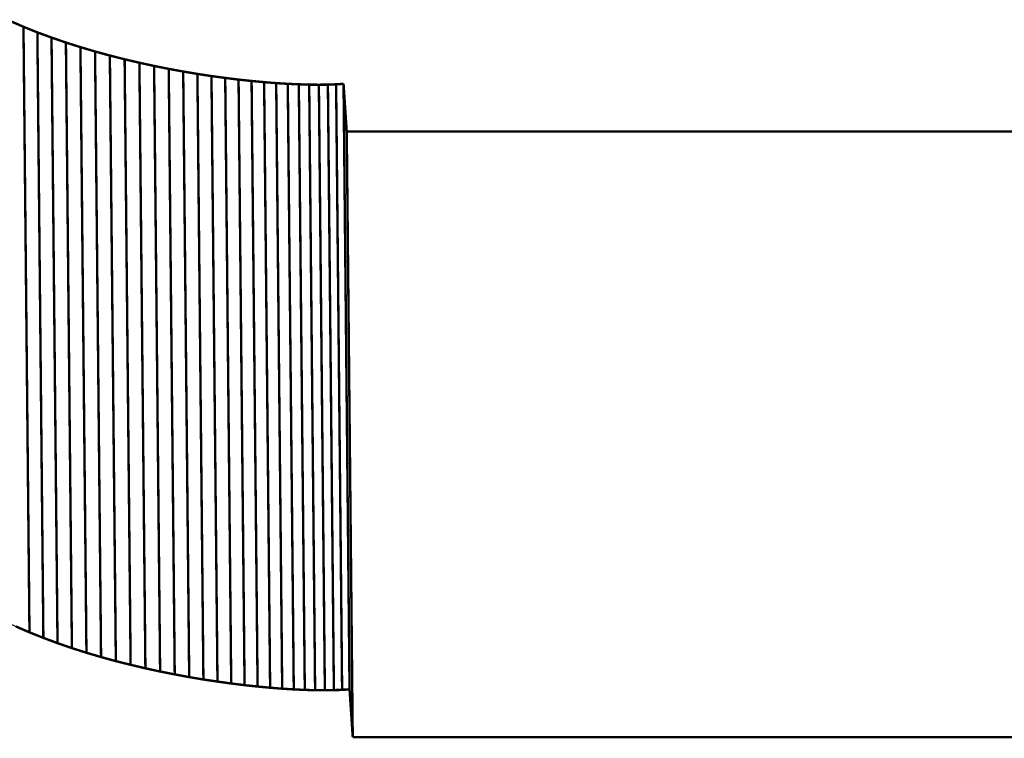
# Model space of a CAD drawing. Extents: x -2.58 to 1.56, y -0.09 to 3.54.
# Drawn here: x -0.91 to 0.33, y 0.88 to 1.78 of the extents above; entities that cross this region are included whole.
import ezdxf

# ---------------------------------------------------------------- set-up
doc = ezdxf.new("R2010")
doc.units = 0
doc.header["$MEASUREMENT"] = 0

msp = doc.modelspace()

# ---------------------------------------------------------------- linework, layer by layer
at = {"color": 9}
for points in [[(-0.9189, 1.7771, 0.003, 0.003, 0), (-0.9019, 1.7697, 0.003, 0.003, 0)], [(-0.9189, 1.7771, 0.003, 0.003, 0), (-0.9019, 1.7697, 0.003, 0.003, 0)], [(-0.9019, 1.7697, 0.003, 0.003, 0), (-0.8944, 1.0118, 0.003, 0.003, 0)], [(-0.8944, 1.0118, 0.003, 0.003, 0), (-0.9019, 1.7697, 0.003, 0.003, 0)], [(-0.9019, 1.7697, 0.003, 0.003, 0), (-0.8845, 1.7627, 0.003, 0.003, 0)], [(-0.9019, 1.7697, 0.003, 0.003, 0), (-0.8944, 1.0118, 0.003, 0.003, 0)], [(-0.8944, 1.0118, 0.003, 0.003, 0), (-0.9019, 1.7697, 0.003, 0.003, 0)], [(-0.9019, 1.7697, 0.003, 0.003, 0), (-0.8845, 1.7627, 0.003, 0.003, 0)], [(-0.8845, 1.7627, 0.003, 0.003, 0), (-0.877, 1.0049, 0.003, 0.003, 0)], [(-0.877, 1.0049, 0.003, 0.003, 0), (-0.8845, 1.7627, 0.003, 0.003, 0)], [(-0.8845, 1.7627, 0.003, 0.003, 0), (-0.8668, 1.7562, 0.003, 0.003, 0)], [(-0.8845, 1.7627, 0.003, 0.003, 0), (-0.877, 1.0049, 0.003, 0.003, 0)], [(-0.877, 1.0049, 0.003, 0.003, 0), (-0.8845, 1.7627, 0.003, 0.003, 0)], [(-0.8845, 1.7627, 0.003, 0.003, 0), (-0.8668, 1.7562, 0.003, 0.003, 0)], [(-0.8668, 1.7562, 0.003, 0.003, 0), (-0.8593, 0.9983, 0.003, 0.003, 0)], [(-0.8593, 0.9983, 0.003, 0.003, 0), (-0.8668, 1.7562, 0.003, 0.003, 0)], [(-0.8668, 1.7562, 0.003, 0.003, 0), (-0.8488, 1.75, 0.003, 0.003, 0)], [(-0.8668, 1.7562, 0.003, 0.003, 0), (-0.8593, 0.9983, 0.003, 0.003, 0)], [(-0.8593, 0.9983, 0.003, 0.003, 0), (-0.8668, 1.7562, 0.003, 0.003, 0)], [(-0.8668, 1.7562, 0.003, 0.003, 0), (-0.8488, 1.75, 0.003, 0.003, 0)], [(-0.8488, 1.75, 0.003, 0.003, 0), (-0.8413, 0.9921, 0.003, 0.003, 0)], [(-0.8413, 0.9921, 0.003, 0.003, 0), (-0.8488, 1.75, 0.003, 0.003, 0)], [(-0.8488, 1.75, 0.003, 0.003, 0), (-0.8306, 1.7442, 0.003, 0.003, 0)], [(-0.8488, 1.75, 0.003, 0.003, 0), (-0.8413, 0.9921, 0.003, 0.003, 0)], [(-0.8413, 0.9921, 0.003, 0.003, 0), (-0.8488, 1.75, 0.003, 0.003, 0)], [(-0.8488, 1.75, 0.003, 0.003, 0), (-0.8306, 1.7442, 0.003, 0.003, 0)], [(-0.8306, 1.7442, 0.003, 0.003, 0), (-0.8231, 0.9863, 0.003, 0.003, 0)], [(-0.8231, 0.9863, 0.003, 0.003, 0), (-0.8306, 1.7442, 0.003, 0.003, 0)], [(-0.8306, 1.7442, 0.003, 0.003, 0), (-0.8123, 1.7388, 0.003, 0.003, 0)], [(-0.8306, 1.7442, 0.003, 0.003, 0), (-0.8231, 0.9863, 0.003, 0.003, 0)], [(-0.8231, 0.9863, 0.003, 0.003, 0), (-0.8306, 1.7442, 0.003, 0.003, 0)], [(-0.8306, 1.7442, 0.003, 0.003, 0), (-0.8123, 1.7388, 0.003, 0.003, 0)], [(-0.8123, 1.7388, 0.003, 0.003, 0), (-0.8048, 0.9809, 0.003, 0.003, 0)], [(-0.8048, 0.9809, 0.003, 0.003, 0), (-0.8123, 1.7388, 0.003, 0.003, 0)], [(-0.8123, 1.7388, 0.003, 0.003, 0), (-0.7938, 1.7337, 0.003, 0.003, 0)], [(-0.8123, 1.7388, 0.003, 0.003, 0), (-0.8048, 0.9809, 0.003, 0.003, 0)], [(-0.8048, 0.9809, 0.003, 0.003, 0), (-0.8123, 1.7388, 0.003, 0.003, 0)], [(-0.8123, 1.7388, 0.003, 0.003, 0), (-0.7938, 1.7337, 0.003, 0.003, 0)], [(-0.7938, 1.7337, 0.003, 0.003, 0), (-0.7863, 0.9758, 0.003, 0.003, 0)], [(-0.7863, 0.9758, 0.003, 0.003, 0), (-0.7938, 1.7337, 0.003, 0.003, 0)], [(-0.7938, 1.7337, 0.003, 0.003, 0), (-0.7753, 1.729, 0.003, 0.003, 0)], [(-0.7938, 1.7337, 0.003, 0.003, 0), (-0.7863, 0.9758, 0.003, 0.003, 0)], [(-0.7863, 0.9758, 0.003, 0.003, 0), (-0.7938, 1.7337, 0.003, 0.003, 0)], [(-0.7938, 1.7337, 0.003, 0.003, 0), (-0.7753, 1.729, 0.003, 0.003, 0)], [(-0.7753, 1.729, 0.003, 0.003, 0), (-0.7678, 0.9712, 0.003, 0.003, 0)], [(-0.7678, 0.9712, 0.003, 0.003, 0), (-0.7753, 1.729, 0.003, 0.003, 0)], [(-0.7753, 1.729, 0.003, 0.003, 0), (-0.7568, 1.7247, 0.003, 0.003, 0)], [(-0.7753, 1.729, 0.003, 0.003, 0), (-0.7678, 0.9712, 0.003, 0.003, 0)], [(-0.7678, 0.9712, 0.003, 0.003, 0), (-0.7753, 1.729, 0.003, 0.003, 0)], [(-0.7753, 1.729, 0.003, 0.003, 0), (-0.7568, 1.7247, 0.003, 0.003, 0)], [(-0.7568, 1.7247, 0.003, 0.003, 0), (-0.7493, 0.9668, 0.003, 0.003, 0)], [(-0.7493, 0.9668, 0.003, 0.003, 0), (-0.7568, 1.7247, 0.003, 0.003, 0)], [(-0.7568, 1.7247, 0.003, 0.003, 0), (-0.7384, 1.7207, 0.003, 0.003, 0)], [(-0.7568, 1.7247, 0.003, 0.003, 0), (-0.7493, 0.9668, 0.003, 0.003, 0)], [(-0.7493, 0.9668, 0.003, 0.003, 0), (-0.7568, 1.7247, 0.003, 0.003, 0)], [(-0.7568, 1.7247, 0.003, 0.003, 0), (-0.7384, 1.7207, 0.003, 0.003, 0)], [(-0.7384, 1.7207, 0.003, 0.003, 0), (-0.7309, 0.9628, 0.003, 0.003, 0)], [(-0.7309, 0.9628, 0.003, 0.003, 0), (-0.7384, 1.7207, 0.003, 0.003, 0)], [(-0.7384, 1.7207, 0.003, 0.003, 0), (-0.7201, 1.717, 0.003, 0.003, 0)], [(-0.7384, 1.7207, 0.003, 0.003, 0), (-0.7309, 0.9628, 0.003, 0.003, 0)], [(-0.7309, 0.9628, 0.003, 0.003, 0), (-0.7384, 1.7207, 0.003, 0.003, 0)], [(-0.7384, 1.7207, 0.003, 0.003, 0), (-0.7201, 1.717, 0.003, 0.003, 0)], [(-0.7201, 1.717, 0.003, 0.003, 0), (-0.7126, 0.9592, 0.003, 0.003, 0)], [(-0.7126, 0.9592, 0.003, 0.003, 0), (-0.7201, 1.717, 0.003, 0.003, 0)], [(-0.7201, 1.717, 0.003, 0.003, 0), (-0.702, 1.7137, 0.003, 0.003, 0)], [(-0.7201, 1.717, 0.003, 0.003, 0), (-0.7126, 0.9592, 0.003, 0.003, 0)], [(-0.7126, 0.9592, 0.003, 0.003, 0), (-0.7201, 1.717, 0.003, 0.003, 0)], [(-0.7201, 1.717, 0.003, 0.003, 0), (-0.702, 1.7137, 0.003, 0.003, 0)], [(-0.702, 1.7137, 0.003, 0.003, 0), (-0.6945, 0.9558, 0.003, 0.003, 0)], [(-0.6945, 0.9558, 0.003, 0.003, 0), (-0.702, 1.7137, 0.003, 0.003, 0)], [(-0.702, 1.7137, 0.003, 0.003, 0), (-0.6842, 1.7107, 0.003, 0.003, 0)], [(-0.702, 1.7137, 0.003, 0.003, 0), (-0.6945, 0.9558, 0.003, 0.003, 0)], [(-0.6945, 0.9558, 0.003, 0.003, 0), (-0.702, 1.7137, 0.003, 0.003, 0)], [(-0.702, 1.7137, 0.003, 0.003, 0), (-0.6842, 1.7107, 0.003, 0.003, 0)], [(-0.6842, 1.7107, 0.003, 0.003, 0), (-0.6767, 0.9528, 0.003, 0.003, 0)], [(-0.6767, 0.9528, 0.003, 0.003, 0), (-0.6842, 1.7107, 0.003, 0.003, 0)], [(-0.6842, 1.7107, 0.003, 0.003, 0), (-0.6666, 1.708, 0.003, 0.003, 0)], [(-0.6842, 1.7107, 0.003, 0.003, 0), (-0.6767, 0.9528, 0.003, 0.003, 0)], [(-0.6767, 0.9528, 0.003, 0.003, 0), (-0.6842, 1.7107, 0.003, 0.003, 0)], [(-0.6842, 1.7107, 0.003, 0.003, 0), (-0.6666, 1.708, 0.003, 0.003, 0)], [(-0.6666, 1.708, 0.003, 0.003, 0), (-0.6591, 0.9502, 0.003, 0.003, 0)], [(-0.6591, 0.9502, 0.003, 0.003, 0), (-0.6666, 1.708, 0.003, 0.003, 0)], [(-0.6666, 1.708, 0.003, 0.003, 0), (-0.6494, 1.7057, 0.003, 0.003, 0)], [(-0.6666, 1.708, 0.003, 0.003, 0), (-0.6591, 0.9502, 0.003, 0.003, 0)], [(-0.6591, 0.9502, 0.003, 0.003, 0), (-0.6666, 1.708, 0.003, 0.003, 0)], [(-0.6666, 1.708, 0.003, 0.003, 0), (-0.6494, 1.7057, 0.003, 0.003, 0)], [(-0.6494, 1.7057, 0.003, 0.003, 0), (-0.6419, 0.9478, 0.003, 0.003, 0)], [(-0.6419, 0.9478, 0.003, 0.003, 0), (-0.6494, 1.7057, 0.003, 0.003, 0)], [(-0.6494, 1.7057, 0.003, 0.003, 0), (-0.6327, 1.7036, 0.003, 0.003, 0)], [(-0.6494, 1.7057, 0.003, 0.003, 0), (-0.6419, 0.9478, 0.003, 0.003, 0)], [(-0.6419, 0.9478, 0.003, 0.003, 0), (-0.6494, 1.7057, 0.003, 0.003, 0)], [(-0.6494, 1.7057, 0.003, 0.003, 0), (-0.6327, 1.7036, 0.003, 0.003, 0)], [(-0.6327, 1.7036, 0.003, 0.003, 0), (-0.6252, 0.9457, 0.003, 0.003, 0)], [(-0.6252, 0.9457, 0.003, 0.003, 0), (-0.6327, 1.7036, 0.003, 0.003, 0)], [(-0.6327, 1.7036, 0.003, 0.003, 0), (-0.6164, 1.7019, 0.003, 0.003, 0)], [(-0.6327, 1.7036, 0.003, 0.003, 0), (-0.6252, 0.9457, 0.003, 0.003, 0)], [(-0.6252, 0.9457, 0.003, 0.003, 0), (-0.6327, 1.7036, 0.003, 0.003, 0)], [(-0.6327, 1.7036, 0.003, 0.003, 0), (-0.6164, 1.7019, 0.003, 0.003, 0)], [(-0.6164, 1.7019, 0.003, 0.003, 0), (-0.6089, 0.944, 0.003, 0.003, 0)], [(-0.6089, 0.944, 0.003, 0.003, 0), (-0.6164, 1.7019, 0.003, 0.003, 0)], [(-0.6164, 1.7019, 0.003, 0.003, 0), (-0.6007, 1.7004, 0.003, 0.003, 0)], [(-0.6164, 1.7019, 0.003, 0.003, 0), (-0.6089, 0.944, 0.003, 0.003, 0)], [(-0.6089, 0.944, 0.003, 0.003, 0), (-0.6164, 1.7019, 0.003, 0.003, 0)], [(-0.6164, 1.7019, 0.003, 0.003, 0), (-0.6007, 1.7004, 0.003, 0.003, 0)], [(-0.6007, 1.7004, 0.003, 0.003, 0), (-0.5932, 0.9425, 0.003, 0.003, 0)], [(-0.5932, 0.9425, 0.003, 0.003, 0), (-0.6007, 1.7004, 0.003, 0.003, 0)], [(-0.6007, 1.7004, 0.003, 0.003, 0), (-0.5856, 1.6992, 0.003, 0.003, 0)], [(-0.6007, 1.7004, 0.003, 0.003, 0), (-0.5932, 0.9425, 0.003, 0.003, 0)], [(-0.5932, 0.9425, 0.003, 0.003, 0), (-0.6007, 1.7004, 0.003, 0.003, 0)], [(-0.6007, 1.7004, 0.003, 0.003, 0), (-0.5856, 1.6992, 0.003, 0.003, 0)], [(-0.5856, 1.6992, 0.003, 0.003, 0), (-0.5781, 0.9413, 0.003, 0.003, 0)], [(-0.5781, 0.9413, 0.003, 0.003, 0), (-0.5856, 1.6992, 0.003, 0.003, 0)], [(-0.5856, 1.6992, 0.003, 0.003, 0), (-0.5711, 1.6983, 0.003, 0.003, 0)], [(-0.5856, 1.6992, 0.003, 0.003, 0), (-0.5781, 0.9413, 0.003, 0.003, 0)], [(-0.5781, 0.9413, 0.003, 0.003, 0), (-0.5856, 1.6992, 0.003, 0.003, 0)], [(-0.5856, 1.6992, 0.003, 0.003, 0), (-0.5711, 1.6983, 0.003, 0.003, 0)], [(-0.5711, 1.6983, 0.003, 0.003, 0), (-0.5636, 0.9404, 0.003, 0.003, 0)], [(-0.5636, 0.9404, 0.003, 0.003, 0), (-0.5711, 1.6983, 0.003, 0.003, 0)], [(-0.5711, 1.6983, 0.003, 0.003, 0), (-0.5573, 1.6977, 0.003, 0.003, 0)], [(-0.5711, 1.6983, 0.003, 0.003, 0), (-0.5636, 0.9404, 0.003, 0.003, 0)], [(-0.5636, 0.9404, 0.003, 0.003, 0), (-0.5711, 1.6983, 0.003, 0.003, 0)], [(-0.5711, 1.6983, 0.003, 0.003, 0), (-0.5573, 1.6977, 0.003, 0.003, 0)], [(-0.5573, 1.6977, 0.003, 0.003, 0), (-0.5498, 0.9398, 0.003, 0.003, 0)], [(-0.5498, 0.9398, 0.003, 0.003, 0), (-0.5573, 1.6977, 0.003, 0.003, 0)], [(-0.5573, 1.6977, 0.003, 0.003, 0), (-0.5443, 1.6973, 0.003, 0.003, 0)], [(-0.5573, 1.6977, 0.003, 0.003, 0), (-0.5498, 0.9398, 0.003, 0.003, 0)], [(-0.5498, 0.9398, 0.003, 0.003, 0), (-0.5573, 1.6977, 0.003, 0.003, 0)], [(-0.5573, 1.6977, 0.003, 0.003, 0), (-0.5443, 1.6973, 0.003, 0.003, 0)], [(-0.5443, 1.6973, 0.003, 0.003, 0), (-0.5369, 0.9394, 0.003, 0.003, 0)], [(-0.5369, 0.9394, 0.003, 0.003, 0), (-0.5443, 1.6973, 0.003, 0.003, 0)], [(-0.5443, 1.6973, 0.003, 0.003, 0), (-0.5322, 1.6972, 0.003, 0.003, 0)], [(-0.5443, 1.6973, 0.003, 0.003, 0), (-0.5369, 0.9394, 0.003, 0.003, 0)], [(-0.5369, 0.9394, 0.003, 0.003, 0), (-0.5443, 1.6973, 0.003, 0.003, 0)], [(-0.5443, 1.6973, 0.003, 0.003, 0), (-0.5322, 1.6972, 0.003, 0.003, 0)], [(-0.5322, 1.6972, 0.003, 0.003, 0), (-0.5209, 1.6973, 0.003, 0.003, 0)], [(-0.5322, 1.6972, 0.003, 0.003, 0), (-0.5209, 1.6973, 0.003, 0.003, 0)], [(-0.5322, 1.6972, 0.003, 0.003, 0), (-0.5247, 0.9393, 0.003, 0.003, 0)], [(-0.5247, 0.9393, 0.003, 0.003, 0), (-0.5322, 1.6972, 0.003, 0.003, 0)], [(-0.5322, 1.6972, 0.003, 0.003, 0), (-0.5247, 0.9393, 0.003, 0.003, 0)], [(-0.5247, 0.9393, 0.003, 0.003, 0), (-0.5322, 1.6972, 0.003, 0.003, 0)], [(-0.5209, 1.6973, 0.003, 0.003, 0), (-0.5106, 1.6977, 0.003, 0.003, 0)], [(-0.5209, 1.6973, 0.003, 0.003, 0), (-0.5106, 1.6977, 0.003, 0.003, 0)], [(-0.5209, 1.6973, 0.003, 0.003, 0), (-0.5134, 0.9395, 0.003, 0.003, 0)], [(-0.5134, 0.9395, 0.003, 0.003, 0), (-0.5209, 1.6973, 0.003, 0.003, 0)], [(-0.5209, 1.6973, 0.003, 0.003, 0), (-0.5134, 0.9395, 0.003, 0.003, 0)], [(-0.5134, 0.9395, 0.003, 0.003, 0), (-0.5209, 1.6973, 0.003, 0.003, 0)], [(-0.5106, 1.6977, 0.003, 0.003, 0), (-0.5013, 1.6983, 0.003, 0.003, 0)], [(-0.5106, 1.6977, 0.003, 0.003, 0), (-0.5013, 1.6983, 0.003, 0.003, 0)], [(-0.5106, 1.6977, 0.003, 0.003, 0), (-0.5031, 0.9398, 0.003, 0.003, 0)], [(-0.5031, 0.9398, 0.003, 0.003, 0), (-0.5106, 1.6977, 0.003, 0.003, 0)], [(-0.5106, 1.6977, 0.003, 0.003, 0), (-0.5031, 0.9398, 0.003, 0.003, 0)], [(-0.5031, 0.9398, 0.003, 0.003, 0), (-0.5106, 1.6977, 0.003, 0.003, 0)], [(-0.5013, 1.6983, 0.003, 0.003, 0), (-0.4938, 0.9405, 0.003, 0.003, 0)], [(-0.5013, 1.6983, 0.003, 0.003, 0), (-0.4938, 0.9405, 0.003, 0.003, 0)], [(-0.4898, 0.8807, 0.003, 0.003, 0), (-0.4973, 1.6386, 0.003, 0.003, 0)], [(-0.4973, 1.6386, 0.003, 0.003, 0), (1.0571, 1.6386, 0.003, 0.003, 0)], [(-0.4898, 0.8807, 0.003, 0.003, 0), (-0.4973, 1.6386, 0.003, 0.003, 0)], [(-0.4973, 1.6386, 0.003, 0.003, 0), (1.0571, 1.6386, 0.003, 0.003, 0)], [(-0.8944, 1.0118, 0.003, 0.003, 0), (-0.9114, 1.0192, 0.003, 0.003, 0)], [(-0.8944, 1.0118, 0.003, 0.003, 0), (-0.9114, 1.0192, 0.003, 0.003, 0)], [(-0.877, 1.0049, 0.003, 0.003, 0), (-0.8944, 1.0118, 0.003, 0.003, 0)], [(-0.877, 1.0049, 0.003, 0.003, 0), (-0.8944, 1.0118, 0.003, 0.003, 0)], [(-0.8593, 0.9983, 0.003, 0.003, 0), (-0.877, 1.0049, 0.003, 0.003, 0)], [(-0.8593, 0.9983, 0.003, 0.003, 0), (-0.877, 1.0049, 0.003, 0.003, 0)], [(-0.8413, 0.9921, 0.003, 0.003, 0), (-0.8593, 0.9983, 0.003, 0.003, 0)], [(-0.8413, 0.9921, 0.003, 0.003, 0), (-0.8593, 0.9983, 0.003, 0.003, 0)], [(-0.8231, 0.9863, 0.003, 0.003, 0), (-0.8413, 0.9921, 0.003, 0.003, 0)], [(-0.8231, 0.9863, 0.003, 0.003, 0), (-0.8413, 0.9921, 0.003, 0.003, 0)], [(-0.8048, 0.9809, 0.003, 0.003, 0), (-0.8231, 0.9863, 0.003, 0.003, 0)], [(-0.8048, 0.9809, 0.003, 0.003, 0), (-0.8231, 0.9863, 0.003, 0.003, 0)], [(-0.7863, 0.9758, 0.003, 0.003, 0), (-0.8048, 0.9809, 0.003, 0.003, 0)], [(-0.7863, 0.9758, 0.003, 0.003, 0), (-0.8048, 0.9809, 0.003, 0.003, 0)], [(-0.7678, 0.9712, 0.003, 0.003, 0), (-0.7863, 0.9758, 0.003, 0.003, 0)], [(-0.7678, 0.9712, 0.003, 0.003, 0), (-0.7863, 0.9758, 0.003, 0.003, 0)], [(-0.7493, 0.9668, 0.003, 0.003, 0), (-0.7678, 0.9712, 0.003, 0.003, 0)], [(-0.7493, 0.9668, 0.003, 0.003, 0), (-0.7678, 0.9712, 0.003, 0.003, 0)], [(-0.7309, 0.9628, 0.003, 0.003, 0), (-0.7493, 0.9668, 0.003, 0.003, 0)], [(-0.7309, 0.9628, 0.003, 0.003, 0), (-0.7493, 0.9668, 0.003, 0.003, 0)], [(-0.7126, 0.9592, 0.003, 0.003, 0), (-0.7309, 0.9628, 0.003, 0.003, 0)], [(-0.7126, 0.9592, 0.003, 0.003, 0), (-0.7309, 0.9628, 0.003, 0.003, 0)], [(-0.6945, 0.9558, 0.003, 0.003, 0), (-0.7126, 0.9592, 0.003, 0.003, 0)], [(-0.6945, 0.9558, 0.003, 0.003, 0), (-0.7126, 0.9592, 0.003, 0.003, 0)], [(-0.6767, 0.9528, 0.003, 0.003, 0), (-0.6945, 0.9558, 0.003, 0.003, 0)], [(-0.6767, 0.9528, 0.003, 0.003, 0), (-0.6945, 0.9558, 0.003, 0.003, 0)], [(-0.6591, 0.9502, 0.003, 0.003, 0), (-0.6767, 0.9528, 0.003, 0.003, 0)], [(-0.6591, 0.9502, 0.003, 0.003, 0), (-0.6767, 0.9528, 0.003, 0.003, 0)], [(-0.6419, 0.9478, 0.003, 0.003, 0), (-0.6591, 0.9502, 0.003, 0.003, 0)], [(-0.6419, 0.9478, 0.003, 0.003, 0), (-0.6591, 0.9502, 0.003, 0.003, 0)], [(-0.6252, 0.9457, 0.003, 0.003, 0), (-0.6419, 0.9478, 0.003, 0.003, 0)], [(-0.6252, 0.9457, 0.003, 0.003, 0), (-0.6419, 0.9478, 0.003, 0.003, 0)], [(-0.6089, 0.944, 0.003, 0.003, 0), (-0.6252, 0.9457, 0.003, 0.003, 0)], [(-0.6089, 0.944, 0.003, 0.003, 0), (-0.6252, 0.9457, 0.003, 0.003, 0)], [(-0.5932, 0.9425, 0.003, 0.003, 0), (-0.6089, 0.944, 0.003, 0.003, 0)], [(-0.5932, 0.9425, 0.003, 0.003, 0), (-0.6089, 0.944, 0.003, 0.003, 0)], [(-0.5781, 0.9413, 0.003, 0.003, 0), (-0.5932, 0.9425, 0.003, 0.003, 0)], [(-0.5781, 0.9413, 0.003, 0.003, 0), (-0.5932, 0.9425, 0.003, 0.003, 0)], [(-0.5636, 0.9404, 0.003, 0.003, 0), (-0.5781, 0.9413, 0.003, 0.003, 0)], [(-0.5636, 0.9404, 0.003, 0.003, 0), (-0.5781, 0.9413, 0.003, 0.003, 0)], [(-0.5498, 0.9398, 0.003, 0.003, 0), (-0.5636, 0.9404, 0.003, 0.003, 0)], [(-0.5498, 0.9398, 0.003, 0.003, 0), (-0.5636, 0.9404, 0.003, 0.003, 0)], [(-0.5369, 0.9394, 0.003, 0.003, 0), (-0.5498, 0.9398, 0.003, 0.003, 0)], [(-0.5369, 0.9394, 0.003, 0.003, 0), (-0.5498, 0.9398, 0.003, 0.003, 0)], [(-0.5247, 0.9393, 0.003, 0.003, 0), (-0.5369, 0.9394, 0.003, 0.003, 0)], [(-0.5247, 0.9393, 0.003, 0.003, 0), (-0.5369, 0.9394, 0.003, 0.003, 0)], [(-0.5134, 0.9395, 0.003, 0.003, 0), (-0.5247, 0.9393, 0.003, 0.003, 0)], [(-0.5134, 0.9395, 0.003, 0.003, 0), (-0.5247, 0.9393, 0.003, 0.003, 0)], [(-0.5031, 0.9398, 0.003, 0.003, 0), (-0.5134, 0.9395, 0.003, 0.003, 0)], [(-0.5031, 0.9398, 0.003, 0.003, 0), (-0.5134, 0.9395, 0.003, 0.003, 0)], [(-0.4938, 0.9405, 0.003, 0.003, 0), (-0.5031, 0.9398, 0.003, 0.003, 0)], [(-0.4938, 0.9405, 0.003, 0.003, 0), (-0.5031, 0.9398, 0.003, 0.003, 0)], [(1.0646, 0.8807, 0.003, 0.003, 0), (-0.4898, 0.8807, 0.003, 0.003, 0)], [(1.0646, 0.8807, 0.003, 0.003, 0), (-0.4898, 0.8807, 0.003, 0.003, 0)]]:
    msp.add_lwpolyline(points, format="xyseb", dxfattribs=at)
at = {"color": 0}
for points in [[(-0.9189, 1.7771, 0.003, 0.003, 0), (-0.9019, 1.7697, 0.003, 0.003, 0)], [(-0.9189, 1.7771, 0.003, 0.003, 0), (-0.9019, 1.7697, 0.003, 0.003, 0)], [(-0.9019, 1.7697, 0.003, 0.003, 0), (-0.8845, 1.7627, 0.003, 0.003, 0)], [(-0.9019, 1.7697, 0.003, 0.003, 0), (-0.8845, 1.7627, 0.003, 0.003, 0)], [(-0.8845, 1.7627, 0.003, 0.003, 0), (-0.8668, 1.7562, 0.003, 0.003, 0)], [(-0.8845, 1.7627, 0.003, 0.003, 0), (-0.8668, 1.7562, 0.003, 0.003, 0)], [(-0.8668, 1.7562, 0.003, 0.003, 0), (-0.8488, 1.75, 0.003, 0.003, 0)], [(-0.8668, 1.7562, 0.003, 0.003, 0), (-0.8488, 1.75, 0.003, 0.003, 0)], [(-0.8488, 1.75, 0.003, 0.003, 0), (-0.8306, 1.7442, 0.003, 0.003, 0)], [(-0.8488, 1.75, 0.003, 0.003, 0), (-0.8306, 1.7442, 0.003, 0.003, 0)], [(-0.8306, 1.7442, 0.003, 0.003, 0), (-0.8123, 1.7388, 0.003, 0.003, 0)], [(-0.8306, 1.7442, 0.003, 0.003, 0), (-0.8123, 1.7388, 0.003, 0.003, 0)], [(-0.8123, 1.7388, 0.003, 0.003, 0), (-0.7938, 1.7337, 0.003, 0.003, 0)], [(-0.8123, 1.7388, 0.003, 0.003, 0), (-0.7938, 1.7337, 0.003, 0.003, 0)], [(-0.7938, 1.7337, 0.003, 0.003, 0), (-0.7753, 1.729, 0.003, 0.003, 0)], [(-0.7938, 1.7337, 0.003, 0.003, 0), (-0.7753, 1.729, 0.003, 0.003, 0)], [(-0.7753, 1.729, 0.003, 0.003, 0), (-0.7568, 1.7247, 0.003, 0.003, 0)], [(-0.7753, 1.729, 0.003, 0.003, 0), (-0.7568, 1.7247, 0.003, 0.003, 0)], [(-0.7568, 1.7247, 0.003, 0.003, 0), (-0.7384, 1.7207, 0.003, 0.003, 0)], [(-0.7568, 1.7247, 0.003, 0.003, 0), (-0.7384, 1.7207, 0.003, 0.003, 0)], [(-0.7384, 1.7207, 0.003, 0.003, 0), (-0.7201, 1.717, 0.003, 0.003, 0)], [(-0.7384, 1.7207, 0.003, 0.003, 0), (-0.7201, 1.717, 0.003, 0.003, 0)], [(-0.7201, 1.717, 0.003, 0.003, 0), (-0.702, 1.7137, 0.003, 0.003, 0)], [(-0.7201, 1.717, 0.003, 0.003, 0), (-0.702, 1.7137, 0.003, 0.003, 0)], [(-0.702, 1.7137, 0.003, 0.003, 0), (-0.6842, 1.7107, 0.003, 0.003, 0)], [(-0.702, 1.7137, 0.003, 0.003, 0), (-0.6842, 1.7107, 0.003, 0.003, 0)], [(-0.6842, 1.7107, 0.003, 0.003, 0), (-0.6666, 1.708, 0.003, 0.003, 0)], [(-0.6842, 1.7107, 0.003, 0.003, 0), (-0.6666, 1.708, 0.003, 0.003, 0)], [(-0.6666, 1.708, 0.003, 0.003, 0), (-0.6494, 1.7057, 0.003, 0.003, 0)], [(-0.6666, 1.708, 0.003, 0.003, 0), (-0.6494, 1.7057, 0.003, 0.003, 0)], [(-0.6494, 1.7057, 0.003, 0.003, 0), (-0.6327, 1.7036, 0.003, 0.003, 0)], [(-0.6494, 1.7057, 0.003, 0.003, 0), (-0.6327, 1.7036, 0.003, 0.003, 0)], [(-0.6327, 1.7036, 0.003, 0.003, 0), (-0.6164, 1.7019, 0.003, 0.003, 0)], [(-0.6327, 1.7036, 0.003, 0.003, 0), (-0.6164, 1.7019, 0.003, 0.003, 0)], [(-0.6164, 1.7019, 0.003, 0.003, 0), (-0.6007, 1.7004, 0.003, 0.003, 0)], [(-0.6164, 1.7019, 0.003, 0.003, 0), (-0.6007, 1.7004, 0.003, 0.003, 0)], [(-0.6007, 1.7004, 0.003, 0.003, 0), (-0.5856, 1.6992, 0.003, 0.003, 0)], [(-0.6007, 1.7004, 0.003, 0.003, 0), (-0.5856, 1.6992, 0.003, 0.003, 0)], [(-0.5856, 1.6992, 0.003, 0.003, 0), (-0.5711, 1.6983, 0.003, 0.003, 0)], [(-0.5856, 1.6992, 0.003, 0.003, 0), (-0.5711, 1.6983, 0.003, 0.003, 0)], [(-0.5711, 1.6983, 0.003, 0.003, 0), (-0.5573, 1.6977, 0.003, 0.003, 0)], [(-0.5711, 1.6983, 0.003, 0.003, 0), (-0.5573, 1.6977, 0.003, 0.003, 0)], [(-0.5573, 1.6977, 0.003, 0.003, 0), (-0.5443, 1.6973, 0.003, 0.003, 0)], [(-0.5573, 1.6977, 0.003, 0.003, 0), (-0.5443, 1.6973, 0.003, 0.003, 0)], [(-0.5443, 1.6973, 0.003, 0.003, 0), (-0.5322, 1.6972, 0.003, 0.003, 0)], [(-0.5443, 1.6973, 0.003, 0.003, 0), (-0.5322, 1.6972, 0.003, 0.003, 0)], [(-0.5322, 1.6972, 0.003, 0.003, 0), (-0.5209, 1.6973, 0.003, 0.003, 0)], [(-0.5322, 1.6972, 0.003, 0.003, 0), (-0.5209, 1.6973, 0.003, 0.003, 0)], [(-0.5209, 1.6973, 0.003, 0.003, 0), (-0.5106, 1.6977, 0.003, 0.003, 0)], [(-0.5209, 1.6973, 0.003, 0.003, 0), (-0.5106, 1.6977, 0.003, 0.003, 0)], [(-0.5106, 1.6977, 0.003, 0.003, 0), (-0.5013, 1.6983, 0.003, 0.003, 0)], [(-0.5106, 1.6977, 0.003, 0.003, 0), (-0.5013, 1.6983, 0.003, 0.003, 0)], [(-0.5013, 1.6983, 0.003, 0.003, 0), (-0.4938, 0.9405, 0.003, 0.003, 0)], [(-0.4938, 0.9405, 0.003, 0.003, 0), (-0.5013, 1.6983, 0.003, 0.003, 0)], [(-0.5013, 1.6983, 0.003, 0.003, 0), (-0.4973, 1.6386, 0.003, 0.003, 0)], [(-0.5013, 1.6983, 0.003, 0.003, 0), (-0.4938, 0.9405, 0.003, 0.003, 0)], [(-0.4938, 0.9405, 0.003, 0.003, 0), (-0.5013, 1.6983, 0.003, 0.003, 0)], [(-0.5013, 1.6983, 0.003, 0.003, 0), (-0.4973, 1.6386, 0.003, 0.003, 0)], [(-0.4973, 1.6386, 0.003, 0.003, 0), (-0.4898, 0.8807, 0.003, 0.003, 0)], [(-0.4898, 0.8807, 0.003, 0.003, 0), (-0.4973, 1.6386, 0.003, 0.003, 0)], [(-0.4973, 1.6386, 0.003, 0.003, 0), (1.0571, 1.6386, 0.003, 0.003, 0)], [(-0.4973, 1.6386, 0.003, 0.003, 0), (-0.4898, 0.8807, 0.003, 0.003, 0)], [(-0.4898, 0.8807, 0.003, 0.003, 0), (-0.4973, 1.6386, 0.003, 0.003, 0)], [(-0.4973, 1.6386, 0.003, 0.003, 0), (1.0571, 1.6386, 0.003, 0.003, 0)], [(-0.8944, 1.0118, 0.003, 0.003, 0), (-0.9114, 1.0192, 0.003, 0.003, 0)], [(-0.8944, 1.0118, 0.003, 0.003, 0), (-0.9114, 1.0192, 0.003, 0.003, 0)], [(-0.877, 1.0049, 0.003, 0.003, 0), (-0.8944, 1.0118, 0.003, 0.003, 0)], [(-0.877, 1.0049, 0.003, 0.003, 0), (-0.8944, 1.0118, 0.003, 0.003, 0)], [(-0.8593, 0.9983, 0.003, 0.003, 0), (-0.877, 1.0049, 0.003, 0.003, 0)], [(-0.8593, 0.9983, 0.003, 0.003, 0), (-0.877, 1.0049, 0.003, 0.003, 0)], [(-0.8413, 0.9921, 0.003, 0.003, 0), (-0.8593, 0.9983, 0.003, 0.003, 0)], [(-0.8413, 0.9921, 0.003, 0.003, 0), (-0.8593, 0.9983, 0.003, 0.003, 0)], [(-0.8231, 0.9863, 0.003, 0.003, 0), (-0.8413, 0.9921, 0.003, 0.003, 0)], [(-0.8231, 0.9863, 0.003, 0.003, 0), (-0.8413, 0.9921, 0.003, 0.003, 0)], [(-0.8048, 0.9809, 0.003, 0.003, 0), (-0.8231, 0.9863, 0.003, 0.003, 0)], [(-0.8048, 0.9809, 0.003, 0.003, 0), (-0.8231, 0.9863, 0.003, 0.003, 0)], [(-0.7863, 0.9758, 0.003, 0.003, 0), (-0.8048, 0.9809, 0.003, 0.003, 0)], [(-0.7863, 0.9758, 0.003, 0.003, 0), (-0.8048, 0.9809, 0.003, 0.003, 0)], [(-0.7678, 0.9712, 0.003, 0.003, 0), (-0.7863, 0.9758, 0.003, 0.003, 0)], [(-0.7678, 0.9712, 0.003, 0.003, 0), (-0.7863, 0.9758, 0.003, 0.003, 0)], [(-0.7493, 0.9668, 0.003, 0.003, 0), (-0.7678, 0.9712, 0.003, 0.003, 0)], [(-0.7493, 0.9668, 0.003, 0.003, 0), (-0.7678, 0.9712, 0.003, 0.003, 0)], [(-0.7309, 0.9628, 0.003, 0.003, 0), (-0.7493, 0.9668, 0.003, 0.003, 0)], [(-0.7309, 0.9628, 0.003, 0.003, 0), (-0.7493, 0.9668, 0.003, 0.003, 0)], [(-0.7126, 0.9592, 0.003, 0.003, 0), (-0.7309, 0.9628, 0.003, 0.003, 0)], [(-0.7126, 0.9592, 0.003, 0.003, 0), (-0.7309, 0.9628, 0.003, 0.003, 0)], [(-0.6945, 0.9558, 0.003, 0.003, 0), (-0.7126, 0.9592, 0.003, 0.003, 0)], [(-0.6945, 0.9558, 0.003, 0.003, 0), (-0.7126, 0.9592, 0.003, 0.003, 0)], [(-0.6767, 0.9528, 0.003, 0.003, 0), (-0.6945, 0.9558, 0.003, 0.003, 0)], [(-0.6767, 0.9528, 0.003, 0.003, 0), (-0.6945, 0.9558, 0.003, 0.003, 0)], [(-0.6591, 0.9502, 0.003, 0.003, 0), (-0.6767, 0.9528, 0.003, 0.003, 0)], [(-0.6591, 0.9502, 0.003, 0.003, 0), (-0.6767, 0.9528, 0.003, 0.003, 0)], [(-0.6419, 0.9478, 0.003, 0.003, 0), (-0.6591, 0.9502, 0.003, 0.003, 0)], [(-0.6419, 0.9478, 0.003, 0.003, 0), (-0.6591, 0.9502, 0.003, 0.003, 0)], [(-0.6252, 0.9457, 0.003, 0.003, 0), (-0.6419, 0.9478, 0.003, 0.003, 0)], [(-0.6252, 0.9457, 0.003, 0.003, 0), (-0.6419, 0.9478, 0.003, 0.003, 0)], [(-0.6089, 0.944, 0.003, 0.003, 0), (-0.6252, 0.9457, 0.003, 0.003, 0)], [(-0.6089, 0.944, 0.003, 0.003, 0), (-0.6252, 0.9457, 0.003, 0.003, 0)], [(-0.5932, 0.9425, 0.003, 0.003, 0), (-0.6089, 0.944, 0.003, 0.003, 0)], [(-0.5932, 0.9425, 0.003, 0.003, 0), (-0.6089, 0.944, 0.003, 0.003, 0)], [(-0.5781, 0.9413, 0.003, 0.003, 0), (-0.5932, 0.9425, 0.003, 0.003, 0)], [(-0.5781, 0.9413, 0.003, 0.003, 0), (-0.5932, 0.9425, 0.003, 0.003, 0)], [(-0.5636, 0.9404, 0.003, 0.003, 0), (-0.5781, 0.9413, 0.003, 0.003, 0)], [(-0.5636, 0.9404, 0.003, 0.003, 0), (-0.5781, 0.9413, 0.003, 0.003, 0)], [(-0.5498, 0.9398, 0.003, 0.003, 0), (-0.5636, 0.9404, 0.003, 0.003, 0)], [(-0.5498, 0.9398, 0.003, 0.003, 0), (-0.5636, 0.9404, 0.003, 0.003, 0)], [(-0.5369, 0.9394, 0.003, 0.003, 0), (-0.5498, 0.9398, 0.003, 0.003, 0)], [(-0.5369, 0.9394, 0.003, 0.003, 0), (-0.5498, 0.9398, 0.003, 0.003, 0)], [(-0.5247, 0.9393, 0.003, 0.003, 0), (-0.5369, 0.9394, 0.003, 0.003, 0)], [(-0.5247, 0.9393, 0.003, 0.003, 0), (-0.5369, 0.9394, 0.003, 0.003, 0)], [(-0.5134, 0.9395, 0.003, 0.003, 0), (-0.5247, 0.9393, 0.003, 0.003, 0)], [(-0.5134, 0.9395, 0.003, 0.003, 0), (-0.5247, 0.9393, 0.003, 0.003, 0)], [(-0.5031, 0.9398, 0.003, 0.003, 0), (-0.5134, 0.9395, 0.003, 0.003, 0)], [(-0.5031, 0.9398, 0.003, 0.003, 0), (-0.5134, 0.9395, 0.003, 0.003, 0)], [(-0.4938, 0.9405, 0.003, 0.003, 0), (-0.5031, 0.9398, 0.003, 0.003, 0)], [(-0.4938, 0.9405, 0.003, 0.003, 0), (-0.5031, 0.9398, 0.003, 0.003, 0)], [(-0.4898, 0.8807, 0.003, 0.003, 0), (-0.4938, 0.9405, 0.003, 0.003, 0)], [(-0.4898, 0.8807, 0.003, 0.003, 0), (-0.4938, 0.9405, 0.003, 0.003, 0)], [(1.0646, 0.8807, 0.003, 0.003, 0), (-0.4898, 0.8807, 0.003, 0.003, 0)], [(1.0646, 0.8807, 0.003, 0.003, 0), (-0.4898, 0.8807, 0.003, 0.003, 0)]]:
    msp.add_lwpolyline(points, format="xyseb", dxfattribs=at)
at = {"color": 127}
for points in [[(-0.4938, 0.9405, 0.003, 0.003, 0), (-0.5013, 1.6983, 0.003, 0.003, 0)], [(-0.5013, 1.6983, 0.003, 0.003, 0), (-0.4973, 1.6386, 0.003, 0.003, 0)], [(-0.4938, 0.9405, 0.003, 0.003, 0), (-0.5013, 1.6983, 0.003, 0.003, 0)], [(-0.5013, 1.6983, 0.003, 0.003, 0), (-0.4973, 1.6386, 0.003, 0.003, 0)], [(-0.4973, 1.6386, 0.003, 0.003, 0), (-0.4898, 0.8807, 0.003, 0.003, 0)], [(-0.4973, 1.6386, 0.003, 0.003, 0), (-0.4898, 0.8807, 0.003, 0.003, 0)], [(-0.4898, 0.8807, 0.003, 0.003, 0), (-0.4938, 0.9405, 0.003, 0.003, 0)], [(-0.4898, 0.8807, 0.003, 0.003, 0), (-0.4938, 0.9405, 0.003, 0.003, 0)]]:
    msp.add_lwpolyline(points, format="xyseb", dxfattribs=at)
at = {"color": 7}
for points in [[(-0.5134, 0.9395, 0.003, 0.003, 0), (-0.4938, 0.9405, 0.003, 0.003, 0)], [(-0.4938, 0.9405, 0.003, 0.003, 0), (-0.4898, 0.8807, 0.003, 0.003, 0)], [(-0.4898, 0.8807, 0.003, 0.003, 0), (1.0646, 0.8807, 0.003, 0.003, 0)]]:
    msp.add_lwpolyline(points, format="xyseb", dxfattribs=at)
msp.add_spline([(-1.5096, 1.1005), (-1.4788, 1.1264), (-1.447, 1.1473), (-1.4145, 1.1635), (-1.3815, 1.1753), (-1.348, 1.183), (-1.3144, 1.1868), (-1.2806, 1.187), (-1.247, 1.1839), (-1.2136, 1.1777), (-1.1807, 1.1688), (-1.1484, 1.1573), (-1.1168, 1.1437), (-1.0862, 1.128), (-1.0567, 1.1107), (-1.0285, 1.0921), (-1.0017, 1.0722), (-0.9742, 1.0528), (-0.9439, 1.0352), (-0.9114, 1.0192), (-0.877, 1.0049), (-0.8413, 0.9921), (-0.8048, 0.9809), (-0.7678, 0.9712), (-0.7309, 0.9628), (-0.6945, 0.9558), (-0.6591, 0.9502), (-0.6252, 0.9457), (-0.5932, 0.9425), (-0.5636, 0.9404), (-0.5369, 0.9394), (-0.5134, 0.9395)], degree=3, dxfattribs=at)

doc.saveas('drawing.dxf')
